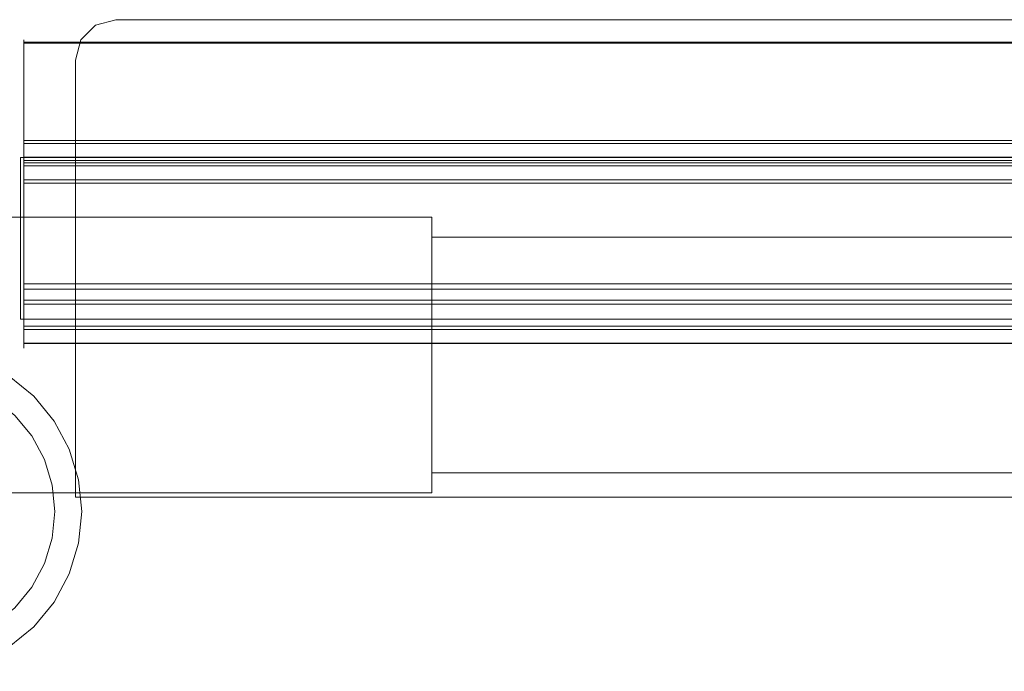
# Model space of a CAD drawing. Extents: x -521 to 505, y -501 to 400.
# Drawn here: x -113 to -64, y -497 to -465 of the extents above; entities that cross this region are included whole.
import ezdxf

# ---------------------------------------------------------------- set-up
doc = ezdxf.new("R2010")
doc.units = 0
doc.header["$LTSCALE"] = 500
doc.header["$MEASUREMENT"] = 0
for name, color, linetype in [('BESCO_ELEM_METALOWE_CHROM', 7, 'Continuous'), ('BESCO_SZKLO', 7, 'Continuous'), ('BESCO_USZCZELKA', 7, 'Continuous')]:
    doc.layers.add(name, color=color, linetype=linetype)

msp = doc.modelspace()

# ---------------------------------------------------------------- linework, layer by layer
at = {"layer": 'BESCO_ELEM_METALOWE_CHROM', "lineweight": 0}
for points, invisible_edges in [([(-108.302, -465.171, 597.051), (-110.034, -466.171, 597.051), (-109.302, -465.439, 597.051), (-108.302, -465.171, 597.051)], 15), ([(-9.996, -465.439, 597.051), (-110.034, -466.171, 597.051), (-108.302, -465.171, 597.051), (-9.996, -465.439, 597.051)], 15), ([(-108.302, -465.171, -681.383), (-110.034, -466.171, -681.383), (-109.302, -465.439, -681.383), (-108.302, -465.171, -681.383)], 15), ([(-9.996, -465.439, -681.383), (-110.034, -466.171, -681.383), (-108.302, -465.171, -681.383), (-9.996, -465.439, -681.383)], 15), ([(-109.302, -465.439, 649.85), (-10.996, -465.171, 649.85), (-108.302, -465.171, 649.85), (-109.302, -465.439, 649.85)], 9), ([(-109.302, -465.439, 649.85), (-9.264, -466.171, 649.85), (-10.996, -465.171, 649.85), (-109.302, -465.439, 649.85)], 15), ([(-108.302, -465.171, 649.85), (-108.302, -465.171, 597.051), (-109.302, -465.439, 597.051), (-109.302, -465.439, 649.85)], 13), ([(-109.302, -465.439, -628.584), (-10.996, -465.171, -628.584), (-108.302, -465.171, -628.584), (-109.302, -465.439, -628.584)], 9), ([(-109.302, -465.439, -628.584), (-9.264, -466.171, -628.584), (-10.996, -465.171, -628.584), (-109.302, -465.439, -628.584)], 15), ([(-108.302, -465.171, -628.584), (-108.302, -465.171, -681.383), (-109.302, -465.439, -681.383), (-109.302, -465.439, -628.584)], 13), ([(-108.302, -465.171, 597.051), (-108.302, -465.171, 649.85), (-10.996, -465.171, 649.85), (-10.996, -465.171, 597.051)], 7), ([(-9.996, -465.439, 597.051), (-108.302, -465.171, 597.051), (-10.996, -465.171, 597.051), (-9.996, -465.439, 597.051)], 15), ([(-108.302, -465.171, -681.383), (-108.302, -465.171, -628.584), (-10.996, -465.171, -628.584), (-10.996, -465.171, -681.383)], 7), ([(-9.996, -465.439, -681.383), (-108.302, -465.171, -681.383), (-10.996, -465.171, -681.383), (-9.996, -465.439, -681.383)], 15), ([(-110.302, -467.171, 649.85), (-109.302, -465.439, 649.85), (-110.034, -466.171, 649.85), (-110.302, -467.171, 649.85)], 9), ([(-10.996, -488.817, 649.85), (-109.302, -465.439, 649.85), (-110.302, -467.171, 649.85), (-10.996, -488.817, 649.85)], 15), ([(-110.302, -467.171, -628.584), (-109.302, -465.439, -628.584), (-110.034, -466.171, -628.584), (-110.302, -467.171, -628.584)], 9), ([(-10.996, -488.817, -628.584), (-109.302, -465.439, -628.584), (-110.302, -467.171, -628.584), (-10.996, -488.817, -628.584)], 15), ([(-109.302, -465.439, 649.85), (-109.302, -465.439, 597.051), (-110.034, -466.171, 597.051), (-110.034, -466.171, 649.85)], 9), ([(-9.264, -487.817, 597.051), (-110.034, -466.171, 597.051), (-9.996, -465.439, 597.051), (-9.264, -487.817, 597.051)], 15), ([(-109.302, -465.439, -628.584), (-109.302, -465.439, -681.383), (-110.034, -466.171, -681.383), (-110.034, -466.171, -628.584)], 9), ([(-9.264, -487.817, -681.383), (-110.034, -466.171, -681.383), (-9.996, -465.439, -681.383), (-9.264, -487.817, -681.383)], 15), ([(-10.996, -488.817, 649.85), (-9.264, -466.171, 649.85), (-109.302, -465.439, 649.85), (-10.996, -488.817, 649.85)], 15), ([(-10.996, -488.817, -628.584), (-9.264, -466.171, -628.584), (-109.302, -465.439, -628.584), (-10.996, -488.817, -628.584)], 15), ([(-110.034, -466.171, 649.85), (-110.034, -466.171, 597.051), (-110.302, -467.171, 597.051), (-110.302, -467.171, 649.85)], 13), ([(-110.034, -466.171, 597.051), (-110.302, -488.817, 597.051), (-110.302, -467.171, 597.051), (-110.034, -466.171, 597.051)], 15), ([(-110.034, -466.171, 597.051), (-10.996, -488.817, 597.051), (-110.302, -488.817, 597.051), (-110.034, -466.171, 597.051)], 15), ([(-110.034, -466.171, -628.584), (-110.034, -466.171, -681.383), (-110.302, -467.171, -681.383), (-110.302, -467.171, -628.584)], 13), ([(-110.034, -466.171, -681.383), (-110.302, -488.817, -681.383), (-110.302, -467.171, -681.383), (-110.034, -466.171, -681.383)], 15), ([(-110.034, -466.171, -681.383), (-10.996, -488.817, -681.383), (-110.302, -488.817, -681.383), (-110.034, -466.171, -681.383)], 15), ([(-110.034, -466.171, 597.051), (-9.264, -487.817, 597.051), (-10.996, -488.817, 597.051), (-110.034, -466.171, 597.051)], 15), ([(-110.034, -466.171, -681.383), (-9.264, -487.817, -681.383), (-10.996, -488.817, -681.383), (-110.034, -466.171, -681.383)], 15), ([(-10.996, -488.817, 649.85), (-110.302, -467.171, 649.85), (-110.302, -488.817, 649.85), (-10.996, -488.817, 649.85)], 13), ([(-110.302, -488.817, 649.85), (-110.302, -467.171, 649.85), (-110.302, -467.171, 597.051), (-110.302, -488.817, 597.051)], 11), ([(-10.996, -488.817, -628.584), (-110.302, -467.171, -628.584), (-110.302, -488.817, -628.584), (-10.996, -488.817, -628.584)], 13), ([(-110.302, -488.817, -628.584), (-110.302, -467.171, -628.584), (-110.302, -467.171, -681.383), (-110.302, -488.817, -681.383)], 11), ([(-114.043, -474.948, -975), (-92.663, -474.948, -975), (-92.663, -488.593, -975), (-114.043, -488.593, -975)], 8), ([(-114.043, -474.948, -967.048), (-92.663, -474.948, -967.048), (-92.663, -474.948, -975), (-114.043, -474.948, -975)], 12), ([(-114.043, -488.593, -967.048), (-92.663, -488.593, -967.048), (-92.663, -474.948, -967.048), (-114.043, -474.948, -967.048)], 13), ([(-92.663, -475.941, -974.008), (-92.663, -487.6, -974.008), (-92.663, -488.593, -975), (-92.663, -474.948, -975)], 4), ([(-92.663, -487.6, -968.041), (-92.663, -475.941, -968.041), (-92.663, -474.948, -967.048), (-92.663, -488.593, -967.048)], 12), ([(-92.663, -475.941, -968.041), (-92.663, -475.941, -974.008), (-92.663, -474.948, -975), (-92.663, -474.948, -967.048)], 14), ([(457.957, -475.941, -974.008), (457.957, -487.6, -974.008), (-92.663, -487.6, -974.008), (-92.663, -475.941, -974.008)], 5), ([(457.957, -487.6, -968.041), (457.957, -475.941, -968.041), (-92.663, -475.941, -968.041), (-92.663, -487.6, -968.041)], 13), ([(457.957, -475.941, -968.041), (457.957, -475.941, -974.008), (-92.663, -475.941, -974.008), (-92.663, -475.941, -968.041)], 15), ([(-110.145, -487.949, 597.051), (-119.629, -481.612, 597.051), (-113.574, -482.816, 597.051), (-110.145, -487.949, 597.051)], 15), ([(-116.482, -497.434, 597.051), (-119.629, -481.612, 597.051), (-110.145, -487.949, 597.051), (-116.482, -497.434, 597.051)], 15), ([(-110.145, -487.949, -681.383), (-119.629, -481.612, -681.383), (-113.574, -482.816, -681.383), (-110.145, -487.949, -681.383)], 15), ([(-116.482, -497.434, -681.383), (-119.629, -481.612, -681.383), (-110.145, -487.949, -681.383), (-116.482, -497.434, -681.383)], 15), ([(-114.969, -482.071, 649.85), (-121.142, -496.975, 649.85), (-110.604, -492.609, 649.85), (-114.969, -482.071, 649.85)], 15), ([(-114.969, -482.071, -628.584), (-121.142, -496.975, -628.584), (-110.604, -492.609, -628.584), (-114.969, -482.071, -628.584)], 15), ([(-114.969, -482.071, 649.85), (-112.352, -483.819, 649.85), (-113.574, -482.816, 649.85), (-114.969, -482.071, 649.85)], 9), ([(-114.969, -482.071, 649.85), (-110.604, -486.436, 649.85), (-112.352, -483.819, 649.85), (-114.969, -482.071, 649.85)], 15), ([(-114.969, -482.071, 649.85), (-110.604, -492.609, 649.85), (-110.604, -486.436, 649.85), (-114.969, -482.071, 649.85)], 15), ([(-114.969, -482.071, -628.584), (-112.352, -483.819, -628.584), (-113.574, -482.816, -628.584), (-114.969, -482.071, -628.584)], 9), ([(-114.969, -482.071, -628.584), (-110.604, -486.436, -628.584), (-112.352, -483.819, -628.584), (-114.969, -482.071, -628.584)], 15), ([(-114.969, -482.071, -628.584), (-110.604, -492.609, -628.584), (-110.604, -486.436, -628.584), (-114.969, -482.071, -628.584)], 15), ([(-113.574, -482.816, 623.99), (-112.352, -483.819, 623.99), (-113.294, -484.761, 623.451), (-114.315, -483.924, 623.451)], 11), ([(-114.315, -483.924, 623.451), (-113.294, -484.761, 623.451), (-112.352, -483.819, 622.912), (-113.574, -482.816, 622.912)], 15), ([(-113.574, -482.816, -654.444), (-112.352, -483.819, -654.444), (-113.294, -484.761, -654.983), (-114.315, -483.924, -654.983)], 11), ([(-114.315, -483.924, -654.983), (-113.294, -484.761, -654.983), (-112.352, -483.819, -655.523), (-113.574, -482.816, -655.523)], 15), ([(-113.574, -482.816, 597.051), (-113.574, -482.816, 622.912), (-112.352, -483.819, 622.912), (-112.352, -483.819, 597.051)], 1), ([(-111.349, -485.042, 597.051), (-113.574, -482.816, 597.051), (-112.352, -483.819, 597.051), (-111.349, -485.042, 597.051)], 15), ([(-110.145, -487.949, 597.051), (-113.574, -482.816, 597.051), (-111.349, -485.042, 597.051), (-110.145, -487.949, 597.051)], 15), ([(-113.574, -482.816, 623.99), (-113.574, -482.816, 649.85), (-112.352, -483.819, 649.85), (-112.352, -483.819, 623.99)], 7), ([(-113.574, -482.816, -681.383), (-113.574, -482.816, -655.523), (-112.352, -483.819, -655.523), (-112.352, -483.819, -681.383)], 1), ([(-111.349, -485.042, -681.383), (-113.574, -482.816, -681.383), (-112.352, -483.819, -681.383), (-111.349, -485.042, -681.383)], 15), ([(-110.145, -487.949, -681.383), (-113.574, -482.816, -681.383), (-111.349, -485.042, -681.383), (-110.145, -487.949, -681.383)], 15), ([(-113.574, -482.816, -654.444), (-113.574, -482.816, -628.584), (-112.352, -483.819, -628.584), (-112.352, -483.819, -654.444)], 7), ([(-112.352, -483.819, 623.99), (-111.349, -485.042, 623.99), (-112.457, -485.782, 623.451), (-113.294, -484.761, 623.451)], 11), ([(-113.294, -484.761, 623.451), (-112.457, -485.782, 623.451), (-111.349, -485.042, 622.912), (-112.352, -483.819, 622.912)], 15), ([(-112.352, -483.819, -654.444), (-111.349, -485.042, -654.444), (-112.457, -485.782, -654.983), (-113.294, -484.761, -654.983)], 11), ([(-113.294, -484.761, -654.983), (-112.457, -485.782, -654.983), (-111.349, -485.042, -655.523), (-112.352, -483.819, -655.523)], 15), ([(-112.352, -483.819, 597.051), (-112.352, -483.819, 622.912), (-111.349, -485.042, 622.912), (-111.349, -485.042, 597.051)], 5), ([(-112.352, -483.819, 649.85), (-110.604, -486.436, 649.85), (-111.349, -485.042, 649.85), (-112.352, -483.819, 649.85)], 9), ([(-112.352, -483.819, 623.99), (-112.352, -483.819, 649.85), (-111.349, -485.042, 649.85), (-111.349, -485.042, 623.99)], 6), ([(-112.352, -483.819, -681.383), (-112.352, -483.819, -655.523), (-111.349, -485.042, -655.523), (-111.349, -485.042, -681.383)], 5), ([(-112.352, -483.819, -628.584), (-110.604, -486.436, -628.584), (-111.349, -485.042, -628.584), (-112.352, -483.819, -628.584)], 9), ([(-112.352, -483.819, -654.444), (-112.352, -483.819, -628.584), (-111.349, -485.042, -628.584), (-111.349, -485.042, -654.444)], 6), ([(-111.349, -485.042, 623.99), (-110.604, -486.436, 623.99), (-111.835, -486.946, 623.451), (-112.457, -485.782, 623.451)], 11), ([(-112.457, -485.782, 623.451), (-111.835, -486.946, 623.451), (-110.604, -486.436, 622.912), (-111.349, -485.042, 622.912)], 15), ([(-111.349, -485.042, -654.444), (-110.604, -486.436, -654.444), (-111.835, -486.946, -654.983), (-112.457, -485.782, -654.983)], 11), ([(-112.457, -485.782, -654.983), (-111.835, -486.946, -654.983), (-110.604, -486.436, -655.523), (-111.349, -485.042, -655.523)], 15), ([(-111.349, -485.042, 597.051), (-111.349, -485.042, 622.912), (-110.604, -486.436, 622.912), (-110.604, -486.436, 597.051)], 5), ([(-110.145, -487.949, 597.051), (-111.349, -485.042, 597.051), (-110.604, -486.436, 597.051), (-110.145, -487.949, 597.051)], 15), ([(-111.349, -485.042, 623.99), (-111.349, -485.042, 649.85), (-110.604, -486.436, 649.85), (-110.604, -486.436, 623.99)], 7), ([(-111.349, -485.042, -681.383), (-111.349, -485.042, -655.523), (-110.604, -486.436, -655.523), (-110.604, -486.436, -681.383)], 5), ([(-110.145, -487.949, -681.383), (-111.349, -485.042, -681.383), (-110.604, -486.436, -681.383), (-110.145, -487.949, -681.383)], 15), ([(-111.349, -485.042, -654.444), (-111.349, -485.042, -628.584), (-110.604, -486.436, -628.584), (-110.604, -486.436, -654.444)], 7), ([(-110.604, -486.436, 623.99), (-110.145, -487.949, 623.99), (-111.451, -488.209, 623.451), (-111.835, -486.946, 623.451)], 11), ([(-111.835, -486.946, 623.451), (-111.451, -488.209, 623.451), (-110.145, -487.949, 622.912), (-110.604, -486.436, 622.912)], 15), ([(-110.604, -486.436, -654.444), (-110.145, -487.949, -654.444), (-111.451, -488.209, -654.983), (-111.835, -486.946, -654.983)], 11), ([(-111.835, -486.946, -654.983), (-111.451, -488.209, -654.983), (-110.145, -487.949, -655.523), (-110.604, -486.436, -655.523)], 15), ([(-110.604, -486.436, 597.051), (-110.604, -486.436, 622.912), (-110.145, -487.949, 622.912), (-110.145, -487.949, 597.051)], 5), ([(-110.604, -486.436, 649.85), (-109.99, -489.523, 649.85), (-110.145, -487.949, 649.85), (-110.604, -486.436, 649.85)], 9), ([(-110.604, -486.436, 649.85), (-110.604, -492.609, 649.85), (-109.99, -489.523, 649.85), (-110.604, -486.436, 649.85)], 15), ([(-110.604, -486.436, 623.99), (-110.604, -486.436, 649.85), (-110.145, -487.949, 649.85), (-110.145, -487.949, 623.99)], 7), ([(-110.604, -486.436, -681.383), (-110.604, -486.436, -655.523), (-110.145, -487.949, -655.523), (-110.145, -487.949, -681.383)], 5), ([(-110.604, -486.436, -628.584), (-109.99, -489.523, -628.584), (-110.145, -487.949, -628.584), (-110.604, -486.436, -628.584)], 9), ([(-110.604, -486.436, -628.584), (-110.604, -492.609, -628.584), (-109.99, -489.523, -628.584), (-110.604, -486.436, -628.584)], 15), ([(-110.604, -486.436, -654.444), (-110.604, -486.436, -628.584), (-110.145, -487.949, -628.584), (-110.145, -487.949, -654.444)], 7), ([(-92.663, -487.6, -974.008), (-92.663, -487.6, -968.041), (-92.663, -488.593, -967.048), (-92.663, -488.593, -975)], 12), ([(457.957, -487.6, -974.008), (457.957, -487.6, -968.041), (-92.663, -487.6, -968.041), (-92.663, -487.6, -974.008)], 13), ([(-116.482, -497.434, 597.051), (-110.145, -487.949, 597.051), (-111.349, -494.004, 597.051), (-116.482, -497.434, 597.051)], 15), ([(-116.482, -497.434, -681.383), (-110.145, -487.949, -681.383), (-111.349, -494.004, -681.383), (-116.482, -497.434, -681.383)], 15), ([(-110.145, -487.949, 623.99), (-109.99, -489.523, 623.99), (-111.322, -489.523, 623.451), (-111.451, -488.209, 623.451)], 11), ([(-111.451, -488.209, 623.451), (-111.322, -489.523, 623.451), (-109.99, -489.523, 622.912), (-110.145, -487.949, 622.912)], 15), ([(-110.145, -487.949, -654.444), (-109.99, -489.523, -654.444), (-111.322, -489.523, -654.983), (-111.451, -488.209, -654.983)], 11), ([(-111.451, -488.209, -654.983), (-111.322, -489.523, -654.983), (-109.99, -489.523, -655.523), (-110.145, -487.949, -655.523)], 15), ([(-111.349, -494.004, 597.051), (-110.145, -487.949, 597.051), (-110.145, -491.096, 597.051), (-111.349, -494.004, 597.051)], 15), ([(-111.349, -494.004, -681.383), (-110.145, -487.949, -681.383), (-110.145, -491.096, -681.383), (-111.349, -494.004, -681.383)], 15), ([(-110.145, -487.949, 597.051), (-110.145, -487.949, 622.912), (-109.99, -489.523, 622.912), (-109.99, -489.523, 597.051)], 5), ([(-110.145, -491.096, 597.051), (-110.145, -487.949, 597.051), (-109.99, -489.523, 597.051), (-110.145, -491.096, 597.051)], 15), ([(-110.145, -487.949, 623.99), (-110.145, -487.949, 649.85), (-109.99, -489.523, 649.85), (-109.99, -489.523, 623.99)], 7), ([(-110.145, -487.949, -681.383), (-110.145, -487.949, -655.523), (-109.99, -489.523, -655.523), (-109.99, -489.523, -681.383)], 5), ([(-110.145, -491.096, -681.383), (-110.145, -487.949, -681.383), (-109.99, -489.523, -681.383), (-110.145, -491.096, -681.383)], 15), ([(-110.145, -487.949, -654.444), (-110.145, -487.949, -628.584), (-109.99, -489.523, -628.584), (-109.99, -489.523, -654.444)], 7), ([(-114.043, -488.593, -975), (-92.663, -488.593, -975), (-92.663, -488.593, -967.048), (-114.043, -488.593, -967.048)], 9), ([(-10.996, -488.817, 597.051), (-10.996, -488.817, 649.85), (-110.302, -488.817, 649.85), (-110.302, -488.817, 597.051)], 1), ([(-10.996, -488.817, -681.383), (-10.996, -488.817, -628.584), (-110.302, -488.817, -628.584), (-110.302, -488.817, -681.383)], 1), ([(-109.99, -489.523, 623.99), (-110.145, -491.096, 623.99), (-111.451, -490.836, 623.451), (-111.322, -489.523, 623.451)], 11), ([(-111.322, -489.523, 623.451), (-111.451, -490.836, 623.451), (-110.145, -491.096, 622.912), (-109.99, -489.523, 622.912)], 15), ([(-109.99, -489.523, -654.444), (-110.145, -491.096, -654.444), (-111.451, -490.836, -654.983), (-111.322, -489.523, -654.983)], 11), ([(-111.322, -489.523, -654.983), (-111.451, -490.836, -654.983), (-110.145, -491.096, -655.523), (-109.99, -489.523, -655.523)], 15), ([(-109.99, -489.523, 649.85), (-110.604, -492.609, 649.85), (-110.145, -491.096, 649.85), (-109.99, -489.523, 649.85)], 9), ([(-109.99, -489.523, -628.584), (-110.604, -492.609, -628.584), (-110.145, -491.096, -628.584), (-109.99, -489.523, -628.584)], 9), ([(-109.99, -489.523, 597.051), (-109.99, -489.523, 622.912), (-110.145, -491.096, 622.912), (-110.145, -491.096, 597.051)], 5), ([(-109.99, -489.523, 623.99), (-109.99, -489.523, 649.85), (-110.145, -491.096, 649.85), (-110.145, -491.096, 623.99)], 7), ([(-109.99, -489.523, -681.383), (-109.99, -489.523, -655.523), (-110.145, -491.096, -655.523), (-110.145, -491.096, -681.383)], 5), ([(-109.99, -489.523, -654.444), (-109.99, -489.523, -628.584), (-110.145, -491.096, -628.584), (-110.145, -491.096, -654.444)], 7), ([(-110.145, -491.096, 623.99), (-110.604, -492.609, 623.99), (-111.835, -492.1, 623.451), (-111.451, -490.836, 623.451)], 11), ([(-111.451, -490.836, 623.451), (-111.835, -492.1, 623.451), (-110.604, -492.609, 622.912), (-110.145, -491.096, 622.912)], 15), ([(-110.145, -491.096, -654.444), (-110.604, -492.609, -654.444), (-111.835, -492.1, -654.983), (-111.451, -490.836, -654.983)], 11), ([(-111.451, -490.836, -654.983), (-111.835, -492.1, -654.983), (-110.604, -492.609, -655.523), (-110.145, -491.096, -655.523)], 15), ([(-111.349, -494.004, 597.051), (-110.145, -491.096, 597.051), (-110.604, -492.609, 597.051), (-111.349, -494.004, 597.051)], 15), ([(-111.349, -494.004, -681.383), (-110.145, -491.096, -681.383), (-110.604, -492.609, -681.383), (-111.349, -494.004, -681.383)], 15), ([(-110.145, -491.096, 597.051), (-110.145, -491.096, 622.912), (-110.604, -492.609, 622.912), (-110.604, -492.609, 597.051)], 5), ([(-110.145, -491.096, 623.99), (-110.145, -491.096, 649.85), (-110.604, -492.609, 649.85), (-110.604, -492.609, 623.99)], 7), ([(-110.145, -491.096, -681.383), (-110.145, -491.096, -655.523), (-110.604, -492.609, -655.523), (-110.604, -492.609, -681.383)], 5), ([(-110.145, -491.096, -654.444), (-110.145, -491.096, -628.584), (-110.604, -492.609, -628.584), (-110.604, -492.609, -654.444)], 7), ([(-110.604, -492.609, 623.99), (-111.349, -494.004, 623.99), (-112.457, -493.264, 623.451), (-111.835, -492.1, 623.451)], 11), ([(-111.835, -492.1, 623.451), (-112.457, -493.264, 623.451), (-111.349, -494.004, 622.912), (-110.604, -492.609, 622.912)], 15), ([(-110.604, -492.609, -654.444), (-111.349, -494.004, -654.444), (-112.457, -493.264, -654.983), (-111.835, -492.1, -654.983)], 11), ([(-111.835, -492.1, -654.983), (-112.457, -493.264, -654.983), (-111.349, -494.004, -655.523), (-110.604, -492.609, -655.523)], 15), ([(-110.604, -492.609, 649.85), (-121.142, -496.975, 649.85), (-114.969, -496.975, 649.85), (-110.604, -492.609, 649.85)], 15), ([(-110.604, -492.609, -628.584), (-121.142, -496.975, -628.584), (-114.969, -496.975, -628.584), (-110.604, -492.609, -628.584)], 15), ([(-110.604, -492.609, 649.85), (-114.969, -496.975, 649.85), (-112.352, -495.226, 649.85), (-110.604, -492.609, 649.85)], 15), ([(-110.604, -492.609, -628.584), (-114.969, -496.975, -628.584), (-112.352, -495.226, -628.584), (-110.604, -492.609, -628.584)], 15), ([(-110.604, -492.609, 649.85), (-112.352, -495.226, 649.85), (-111.349, -494.004, 649.85), (-110.604, -492.609, 649.85)], 9), ([(-110.604, -492.609, -628.584), (-112.352, -495.226, -628.584), (-111.349, -494.004, -628.584), (-110.604, -492.609, -628.584)], 9), ([(-110.604, -492.609, 597.051), (-110.604, -492.609, 622.912), (-111.349, -494.004, 622.912), (-111.349, -494.004, 597.051)], 5), ([(-110.604, -492.609, 623.99), (-110.604, -492.609, 649.85), (-111.349, -494.004, 649.85), (-111.349, -494.004, 623.99)], 7), ([(-110.604, -492.609, -681.383), (-110.604, -492.609, -655.523), (-111.349, -494.004, -655.523), (-111.349, -494.004, -681.383)], 5), ([(-110.604, -492.609, -654.444), (-110.604, -492.609, -628.584), (-111.349, -494.004, -628.584), (-111.349, -494.004, -654.444)], 7), ([(-111.349, -494.004, 623.99), (-112.352, -495.226, 623.99), (-113.294, -494.284, 623.451), (-112.457, -493.264, 623.451)], 11), ([(-112.457, -493.264, 623.451), (-113.294, -494.284, 623.451), (-112.352, -495.226, 622.912), (-111.349, -494.004, 622.912)], 15), ([(-111.349, -494.004, -654.444), (-112.352, -495.226, -654.444), (-113.294, -494.284, -654.983), (-112.457, -493.264, -654.983)], 11), ([(-112.457, -493.264, -654.983), (-113.294, -494.284, -654.983), (-112.352, -495.226, -655.523), (-111.349, -494.004, -655.523)], 15), ([(-116.482, -497.434, 597.051), (-111.349, -494.004, 597.051), (-113.574, -496.229, 597.051), (-116.482, -497.434, 597.051)], 15), ([(-116.482, -497.434, -681.383), (-111.349, -494.004, -681.383), (-113.574, -496.229, -681.383), (-116.482, -497.434, -681.383)], 15), ([(-113.574, -496.229, 597.051), (-111.349, -494.004, 597.051), (-112.352, -495.226, 597.051), (-113.574, -496.229, 597.051)], 15), ([(-113.574, -496.229, -681.383), (-111.349, -494.004, -681.383), (-112.352, -495.226, -681.383), (-113.574, -496.229, -681.383)], 15), ([(-111.349, -494.004, 597.051), (-111.349, -494.004, 622.912), (-112.352, -495.226, 622.912), (-112.352, -495.226, 597.051)], 1), ([(-111.349, -494.004, 623.99), (-111.349, -494.004, 649.85), (-112.352, -495.226, 649.85), (-112.352, -495.226, 623.99)], 7), ([(-111.349, -494.004, -681.383), (-111.349, -494.004, -655.523), (-112.352, -495.226, -655.523), (-112.352, -495.226, -681.383)], 1), ([(-111.349, -494.004, -654.444), (-111.349, -494.004, -628.584), (-112.352, -495.226, -628.584), (-112.352, -495.226, -654.444)], 7), ([(-112.352, -495.226, 623.99), (-113.574, -496.229, 623.99), (-114.315, -495.122, 623.451), (-113.294, -494.284, 623.451)], 11), ([(-113.294, -494.284, 623.451), (-114.315, -495.122, 623.451), (-113.574, -496.229, 622.912), (-112.352, -495.226, 622.912)], 15), ([(-112.352, -495.226, -654.444), (-113.574, -496.229, -654.444), (-114.315, -495.122, -654.983), (-113.294, -494.284, -654.983)], 11), ([(-113.294, -494.284, -654.983), (-114.315, -495.122, -654.983), (-113.574, -496.229, -655.523), (-112.352, -495.226, -655.523)], 15), ([(-112.352, -495.226, 649.85), (-114.969, -496.975, 649.85), (-113.574, -496.229, 649.85), (-112.352, -495.226, 649.85)], 9), ([(-112.352, -495.226, -628.584), (-114.969, -496.975, -628.584), (-113.574, -496.229, -628.584), (-112.352, -495.226, -628.584)], 9), ([(-112.352, -495.226, 597.051), (-112.352, -495.226, 622.912), (-113.574, -496.229, 622.912), (-113.574, -496.229, 597.051)], 5), ([(-112.352, -495.226, 623.99), (-112.352, -495.226, 649.85), (-113.574, -496.229, 649.85), (-113.574, -496.229, 623.99)], 6), ([(-112.352, -495.226, -681.383), (-112.352, -495.226, -655.523), (-113.574, -496.229, -655.523), (-113.574, -496.229, -681.383)], 5), ([(-112.352, -495.226, -654.444), (-112.352, -495.226, -628.584), (-113.574, -496.229, -628.584), (-113.574, -496.229, -654.444)], 6)]:
    msp.add_3dface(points, dxfattribs=dict(at, invisible_edges=invisible_edges))
at = {"layer": 'BESCO_SZKLO', "lineweight": 0}
for points in [[(-113.018, -472, -955.911), (-113.018, -472, 975), (469.17, -472, 975), (469.17, -472, -955.911)], [(469.17, -480, -955.911), (469.17, -480, 975), (-113.018, -480, 975), (-113.018, -480, -955.911)]]:
    msp.add_3dface(points, dxfattribs=at)
for points, invisible_edges in [([(469.17, -480, 975), (469.17, -472, 975), (-113.018, -472, 975), (-113.018, -480, 975)], 10), ([(-113.018, -472, -955.911), (-113.018, -480, -955.911), (-113.018, -480, 975), (-113.018, -472, 975)], 14), ([(-113.018, -472, -955.911), (469.17, -472, -955.911), (469.17, -480, -955.911), (-113.018, -480, -955.911)], 15)]:
    msp.add_3dface(points, dxfattribs=dict(at, invisible_edges=invisible_edges))
at = {"layer": 'BESCO_USZCZELKA', "lineweight": 0}
for points, invisible_edges in [([(-112.848, -466.166, -960.487), (-112.848, -466.49, -960.867), (-112.848, -466.748, -960.888), (-112.848, -466.186, -960.229)], 5), ([(-112.848, -466.166, -960.487), (-112.848, -466.277, -960.721), (-112.848, -466.49, -960.867), (-112.848, -466.166, -960.487)], 12), ([(464.063, -466.166, -960.487), (464.063, -466.277, -960.721), (-112.848, -466.277, -960.721), (-112.848, -466.166, -960.487)], 13), ([(464.063, -466.186, -960.229), (464.063, -466.166, -960.487), (-112.848, -466.166, -960.487), (-112.848, -466.186, -960.229)], 15), ([(-112.848, -466.186, -960.229), (-112.848, -466.748, -960.888), (-112.848, -466.982, -960.776), (-112.848, -466.332, -960.016)], 5), ([(464.063, -466.332, -960.016), (464.063, -466.186, -960.229), (-112.848, -466.186, -960.229), (-112.848, -466.332, -960.016)], 7), ([(464.063, -466.277, -960.721), (464.063, -466.49, -960.867), (-112.848, -466.49, -960.867), (-112.848, -466.277, -960.721)], 15), ([(-112.848, -467.146, -960.636), (-112.848, -466.506, -959.867), (-112.848, -466.332, -960.016), (-112.848, -466.982, -960.776)], 5), ([(464.063, -466.506, -959.867), (464.063, -466.332, -960.016), (-112.848, -466.332, -960.016), (-112.848, -466.506, -959.867)], 15), ([(464.063, -466.49, -960.867), (464.063, -466.748, -960.888), (-112.848, -466.748, -960.888), (-112.848, -466.49, -960.867)], 15), ([(-112.848, -471.35, -957.046), (-112.848, -470.971, -956.055), (-112.848, -466.506, -959.867), (-112.848, -467.146, -960.636)], 5), ([(464.063, -470.971, -956.055), (464.063, -466.506, -959.867), (-112.848, -466.506, -959.867), (-112.848, -470.971, -956.055)], 15), ([(464.063, -466.748, -960.888), (464.063, -466.982, -960.776), (-112.848, -466.982, -960.776), (-112.848, -466.748, -960.888)], 15), ([(464.063, -466.982, -960.776), (464.063, -467.146, -960.636), (-112.848, -467.146, -960.636), (-112.848, -466.982, -960.776)], 15), ([(464.063, -467.146, -960.636), (464.063, -471.35, -957.046), (-112.848, -471.35, -957.046), (-112.848, -467.146, -960.636)], 15), ([(-112.848, -471.526, -956.896), (-112.848, -471.157, -955.896), (-112.848, -470.971, -956.055), (-112.848, -471.35, -957.046)], 5), ([(464.063, -471.157, -955.896), (464.063, -470.971, -956.055), (-112.848, -470.971, -956.055), (-112.848, -471.157, -955.896)], 7), ([(-112.848, -471.982, -947.039), (-112.848, -471.122, -947.046), (-112.848, -471.057, -947.295), (-112.848, -472.05, -947.287)], 5), ([(-112.848, -472.05, -947.287), (-112.848, -471.057, -947.295), (-112.848, -471.063, -947.816), (-112.848, -472.056, -947.809)], 5), ([(464.063, -471.057, -947.295), (464.063, -471.063, -947.816), (-112.848, -471.063, -947.816), (-112.848, -471.057, -947.295)], 15), ([(464.063, -471.122, -947.046), (464.063, -471.057, -947.295), (-112.848, -471.057, -947.295), (-112.848, -471.122, -947.046)], 15), ([(464.063, -471.063, -947.816), (464.063, -471.154, -955.591), (-112.848, -471.154, -955.591), (-112.848, -471.063, -947.816)], 10), ([(-112.848, -472.056, -947.809), (-112.848, -471.063, -947.816), (-112.848, -471.154, -955.591), (-112.848, -472.146, -955.591)], 15), ([(-112.848, -471.302, -946.863), (-112.848, -471.122, -947.046), (-112.848, -471.982, -947.039), (-112.848, -471.799, -946.859)], 2), ([(464.063, -471.302, -946.863), (464.063, -471.122, -947.046), (-112.848, -471.122, -947.046), (-112.848, -471.302, -946.863)], 7), ([(-112.848, -472.146, -955.591), (-112.848, -471.154, -955.591), (-112.848, -471.157, -955.896), (-112.848, -472.15, -955.896)], 5), ([(464.063, -471.154, -955.591), (464.063, -471.157, -955.896), (-112.848, -471.157, -955.896), (-112.848, -471.154, -955.591)], 15), ([(-112.848, -471.526, -956.896), (-112.848, -472.257, -956.896), (-112.848, -472.15, -955.896), (-112.848, -471.157, -955.896)], 14), ([(-112.848, -471.55, -946.794), (-112.848, -471.302, -946.863), (-112.848, -471.799, -946.859), (-112.848, -471.55, -946.794)], 15), ([(464.063, -471.55, -946.794), (464.063, -471.302, -946.863), (-112.848, -471.302, -946.863), (-112.848, -471.55, -946.794)], 15), ([(464.063, -471.35, -957.046), (464.063, -471.526, -956.896), (-112.848, -471.526, -956.896), (-112.848, -471.35, -957.046)], 15), ([(464.063, -471.526, -956.896), (464.063, -472.257, -956.896), (-112.848, -472.257, -956.896), (-112.848, -471.526, -956.896)], 13), ([(464.063, -471.799, -946.859), (464.063, -471.55, -946.794), (-112.848, -471.55, -946.794), (-112.848, -471.799, -946.859)], 15), ([(464.063, -471.982, -947.039), (464.063, -471.799, -946.859), (-112.848, -471.799, -946.859), (-112.848, -471.982, -947.039)], 15), ([(464.063, -472.05, -947.287), (464.063, -471.982, -947.039), (-112.848, -471.982, -947.039), (-112.848, -472.05, -947.287)], 13), ([(464.063, -472.056, -947.809), (464.063, -472.05, -947.287), (-112.848, -472.05, -947.287), (-112.848, -472.056, -947.809)], 15), ([(464.063, -472.146, -955.591), (464.063, -472.056, -947.809), (-112.848, -472.056, -947.809), (-112.848, -472.146, -955.591)], 10), ([(464.063, -472.15, -955.896), (464.063, -472.146, -955.591), (-112.848, -472.146, -955.591), (-112.848, -472.15, -955.896)], 15), ([(-112.848, -472.15, -955.896), (-112.848, -472.257, -956.896), (-112.848, -473.257, -956.896), (-112.848, -473.234, -955.896)], 7), ([(464.063, -473.234, -955.896), (464.063, -472.15, -955.896), (-112.848, -472.15, -955.896), (-112.848, -473.234, -955.896)], 13), ([(464.063, -472.257, -956.896), (464.063, -472.35, -966.633), (-112.848, -472.35, -966.633), (-112.848, -472.257, -956.896)], 11), ([(-112.848, -473.257, -956.896), (-112.848, -472.257, -956.896), (-112.848, -472.35, -966.633), (-112.848, -473.164, -966.633)], 15), ([(-112.848, -473.164, -966.633), (-112.848, -472.35, -966.633), (-112.848, -472.353, -966.997), (-112.848, -473.161, -966.997)], 5), ([(464.063, -472.35, -966.633), (464.063, -472.353, -966.997), (-112.848, -472.353, -966.997), (-112.848, -472.35, -966.633)], 15), ([(-112.848, -473.161, -966.997), (-112.848, -472.353, -966.997), (-112.848, -472.409, -967.196), (-112.848, -473.106, -967.196)], 5), ([(464.063, -472.353, -966.997), (464.063, -472.409, -967.196), (-112.848, -472.409, -967.196), (-112.848, -472.353, -966.997)], 13), ([(-112.848, -472.409, -967.196), (-112.848, -472.556, -967.342), (-112.848, -472.556, -967.342)], 14), ([(-112.848, -472.757, -967.396), (-112.848, -473.106, -967.196), (-112.848, -472.409, -967.196), (-112.848, -472.757, -967.396)], 11), ([(464.063, -472.409, -967.196), (464.063, -472.556, -967.342), (-112.848, -472.556, -967.342), (-112.848, -472.409, -967.196)], 15), ([(464.063, -472.556, -967.342), (464.063, -472.757, -967.396), (-112.848, -472.757, -967.396), (-112.848, -472.556, -967.342)], 11), ([(-112.848, -472.757, -967.396), (-112.848, -472.958, -967.342), (-112.848, -473.106, -967.196), (-112.848, -472.757, -967.396)], 12), ([(464.063, -472.757, -967.396), (464.063, -472.958, -967.342), (-112.848, -472.958, -967.342), (-112.848, -472.757, -967.396)], 15), ([(464.063, -472.958, -967.342), (464.063, -473.106, -967.196), (-112.848, -473.106, -967.196), (-112.848, -472.958, -967.342)], 15), ([(464.063, -473.106, -967.196), (464.063, -473.161, -966.997), (-112.848, -473.161, -966.997), (-112.848, -473.106, -967.196)], 7), ([(464.063, -473.161, -966.997), (464.063, -473.164, -966.633), (-112.848, -473.164, -966.633), (-112.848, -473.161, -966.997)], 15), ([(464.063, -473.164, -966.633), (464.063, -473.257, -956.896), (-112.848, -473.257, -956.896), (-112.848, -473.164, -966.633)], 11), ([(-112.848, -478.257, -956.896), (-112.848, -478.167, -955.896), (-112.848, -473.234, -955.896), (-112.848, -473.257, -956.896)], 5), ([(464.063, -478.167, -955.896), (464.063, -473.234, -955.896), (-112.848, -473.234, -955.896), (-112.848, -478.167, -955.896)], 15), ([(464.063, -473.257, -956.896), (464.063, -478.257, -956.896), (-112.848, -478.257, -956.896), (-112.848, -473.257, -956.896)], 5), ([(-112.848, -479.257, -956.896), (-112.848, -479.237, -955.896), (-112.848, -478.167, -955.896), (-112.848, -478.257, -956.896)], 13), ([(464.063, -479.237, -955.896), (464.063, -478.167, -955.896), (-112.848, -478.167, -955.896), (-112.848, -479.237, -955.896)], 15), ([(-112.848, -478.303, -964.712), (-112.848, -479.119, -964.717), (-112.848, -479.257, -956.896), (-112.848, -478.257, -956.896)], 5), ([(464.063, -478.257, -956.896), (464.063, -478.303, -964.712), (-112.848, -478.303, -964.712), (-112.848, -478.257, -956.896)], 15), ([(464.063, -478.303, -964.712), (464.063, -478.305, -964.993), (-112.848, -478.305, -964.993), (-112.848, -478.303, -964.712)], 11), ([(-112.848, -478.305, -964.993), (-112.848, -479.114, -964.998), (-112.848, -479.119, -964.717), (-112.848, -478.303, -964.712)], 15), ([(-112.848, -479.114, -964.998), (-112.848, -478.305, -964.993), (-112.848, -478.359, -965.194), (-112.848, -479.057, -965.198)], 5), ([(464.063, -478.305, -964.993), (464.063, -478.359, -965.194), (-112.848, -478.359, -965.194), (-112.848, -478.305, -964.993)], 15), ([(-112.848, -479.057, -965.198), (-112.848, -478.359, -965.194), (-112.848, -478.506, -965.341), (-112.848, -478.908, -965.344)], 5), ([(464.063, -478.359, -965.194), (464.063, -478.506, -965.341), (-112.848, -478.506, -965.341), (-112.848, -478.359, -965.194)], 15), ([(-112.848, -478.506, -965.341), (-112.848, -478.707, -965.396), (-112.848, -478.908, -965.344), (-112.848, -478.506, -965.341)], 12), ([(464.063, -478.506, -965.341), (464.063, -478.707, -965.396), (-112.848, -478.707, -965.396), (-112.848, -478.506, -965.341)], 7), ([(464.063, -478.707, -965.396), (464.063, -478.908, -965.344), (-112.848, -478.908, -965.344), (-112.848, -478.707, -965.396)], 15), ([(464.063, -478.908, -965.344), (464.063, -479.057, -965.198), (-112.848, -479.057, -965.198), (-112.848, -478.908, -965.344)], 13), ([(464.063, -479.057, -965.198), (464.063, -479.114, -964.998), (-112.848, -479.114, -964.998), (-112.848, -479.057, -965.198)], 15), ([(464.063, -479.114, -964.998), (464.063, -479.119, -964.717), (-112.848, -479.119, -964.717), (-112.848, -479.114, -964.998)], 11), ([(464.063, -479.119, -964.717), (464.063, -479.257, -956.896), (-112.848, -479.257, -956.896), (-112.848, -479.119, -964.717)], 15), ([(-112.848, -479.237, -955.896), (-112.848, -479.257, -956.896), (-112.848, -480.335, -956.896), (-112.848, -480.349, -955.896)], 5), ([(464.063, -480.349, -955.896), (464.063, -479.237, -955.896), (-112.848, -479.237, -955.896), (-112.848, -480.349, -955.896)], 15), ([(464.063, -479.257, -956.896), (464.063, -480.335, -956.896), (-112.848, -480.335, -956.896), (-112.848, -479.257, -956.896)], 7), ([(-112.848, -480.335, -956.896), (-112.848, -480.854, -956.896), (-112.848, -481.351, -955.896), (-112.848, -480.349, -955.896)], 14), ([(464.063, -480.335, -956.896), (464.063, -480.854, -956.896), (-112.848, -480.854, -956.896), (-112.848, -480.335, -956.896)], 15), ([(464.063, -480.352, -955.638), (464.063, -480.349, -955.896), (-112.848, -480.349, -955.896), (-112.848, -480.352, -955.638)], 8), ([(-112.848, -481.351, -955.896), (-112.848, -481.353, -955.638), (-112.848, -480.352, -955.638), (-112.848, -480.349, -955.896)], 15), ([(-112.848, -481.353, -955.638), (-112.848, -481.43, -947.869), (-112.848, -480.43, -947.859), (-112.848, -480.352, -955.638)], 10), ([(464.063, -480.43, -947.859), (464.063, -480.352, -955.638), (-112.848, -480.352, -955.638), (-112.848, -480.43, -947.859)], 15), ([(-112.848, -481.43, -947.869), (-112.848, -481.435, -947.357), (-112.848, -480.435, -947.346), (-112.848, -480.43, -947.859)], 10), ([(464.063, -480.435, -947.346), (464.063, -480.43, -947.859), (-112.848, -480.43, -947.859), (-112.848, -480.435, -947.346)], 15), ([(-112.848, -481.435, -947.357), (-112.848, -481.371, -947.106), (-112.848, -480.505, -947.096), (-112.848, -480.435, -947.346)], 10), ([(464.063, -480.505, -947.096), (464.063, -480.435, -947.346), (-112.848, -480.435, -947.346), (-112.848, -480.505, -947.096)], 7), ([(-112.848, -481.19, -946.921), (-112.848, -480.69, -946.915), (-112.848, -480.505, -947.096), (-112.848, -481.371, -947.106)], 4), ([(464.063, -480.69, -946.915), (464.063, -480.505, -947.096), (-112.848, -480.505, -947.096), (-112.848, -480.69, -946.915)], 15), ([(-112.848, -480.69, -946.915), (-112.848, -480.69, -946.915), (-112.848, -480.94, -946.851)], 13), ([(464.063, -480.94, -946.851), (464.063, -480.69, -946.915), (-112.848, -480.69, -946.915), (-112.848, -480.94, -946.851)], 15), ([(-112.848, -481.354, -956.393), (-112.848, -481.351, -955.896), (-112.848, -480.854, -956.896), (-112.848, -481.046, -956.858)], 10), ([(464.063, -480.854, -956.896), (464.063, -481.046, -956.858), (-112.848, -481.046, -956.858), (-112.848, -480.854, -956.896)], 15), ([(464.063, -481.19, -946.921), (464.063, -480.94, -946.851), (-112.848, -480.94, -946.851), (-112.848, -481.19, -946.921)], 10), ([(-112.848, -481.317, -956.585), (-112.848, -481.354, -956.393), (-112.848, -481.046, -956.858), (-112.848, -481.317, -956.585)], 10), ([(464.063, -481.046, -956.858), (464.063, -481.209, -956.748), (-112.848, -481.209, -956.748), (-112.848, -481.046, -956.858)], 9), ([(464.063, -481.371, -947.106), (464.063, -481.19, -946.921), (-112.848, -481.19, -946.921), (-112.848, -481.371, -947.106)], 13), ([(464.063, -481.209, -956.748), (464.063, -481.317, -956.585), (-112.848, -481.317, -956.585), (-112.848, -481.209, -956.748)], 11), ([(464.063, -481.317, -956.585), (464.063, -481.354, -956.393), (-112.848, -481.354, -956.393), (-112.848, -481.317, -956.585)], 15), ([(464.063, -481.354, -956.393), (464.063, -481.351, -955.896), (-112.848, -481.351, -955.896), (-112.848, -481.354, -956.393)], 15), ([(464.063, -481.351, -955.896), (464.063, -481.353, -955.638), (-112.848, -481.353, -955.638), (-112.848, -481.351, -955.896)], 10), ([(464.063, -481.353, -955.638), (464.063, -481.43, -947.869), (-112.848, -481.43, -947.869), (-112.848, -481.353, -955.638)], 15), ([(464.063, -481.435, -947.357), (464.063, -481.371, -947.106), (-112.848, -481.371, -947.106), (-112.848, -481.435, -947.357)], 15), ([(464.063, -481.43, -947.869), (464.063, -481.435, -947.357), (-112.848, -481.435, -947.357), (-112.848, -481.43, -947.869)], 15)]:
    msp.add_3dface(points, dxfattribs=dict(at, invisible_edges=invisible_edges))

doc.saveas('drawing.dxf')
